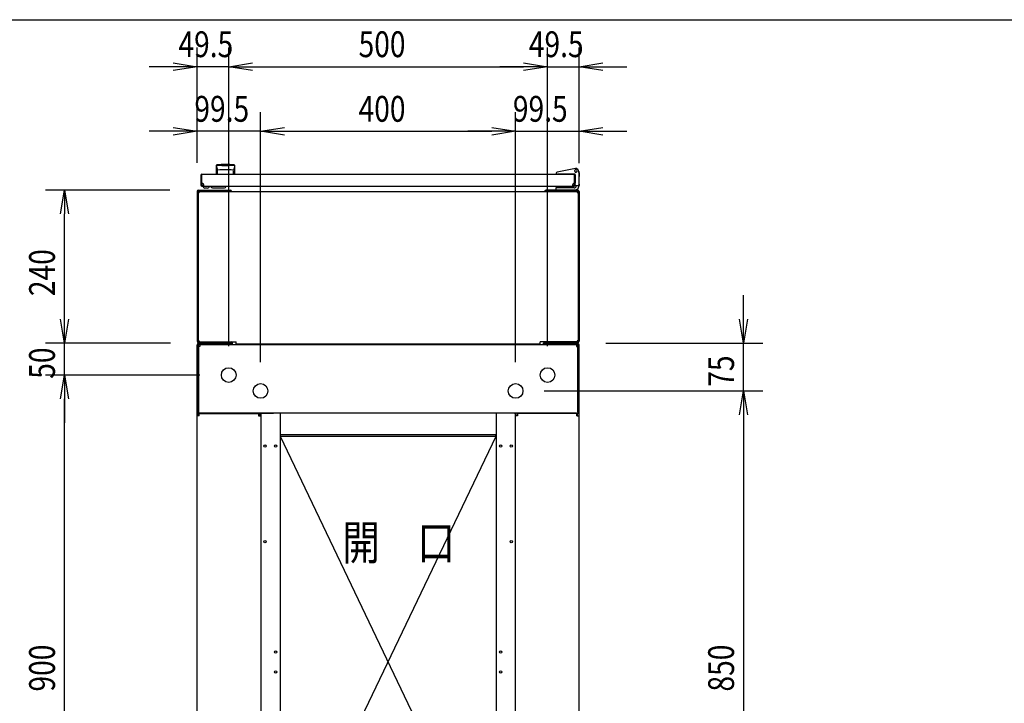
# Model space of a CAD drawing. Extents: x -84828 to -76428, y -65953 to -60013.
# Drawn here: x -82464 to -80920, y -61285 to -60213 of the extents above; entities that cross this region are included whole.
import ezdxf

# ---------------------------------------------------------------- set-up
doc = ezdxf.new("R2010")
doc.units = 0
doc.header["$LTSCALE"] = 0.1
doc.layers.get('0').update_dxf_attribs({"linetype": 'CONTINUOUS'})
doc.styles.add('y-15', font='romans.shx', dxfattribs={"width": 0.8, "height": 40.5, "bigfont": 'BIGFONT.shx'})
doc.styles.add('y-20', font='romans.shx', dxfattribs={"width": 0.8, "height": 54, "bigfont": 'BIGFONT.shx'})

msp = doc.modelspace()

# ---------------------------------------------------------------- linework, layer by layer
for p, q in [((-84327.6, -60213), (-76627.6, -60213)), ((-82185.9, -60437.5), (-82185.9, -60256.7)), ((-82136.4, -60725.1), (-82136.4, -60256.7)), ((-82136.4, -60725.1), (-82136.4, -60256.7)), ((-81636.4, -60725.1), (-81636.4, -60256.7)), ((-81636.4, -60725.1), (-81636.4, -60256.7)), ((-81586.9, -60438.1), (-81586.9, -60256.7)), ((-82223.4, -60280.4), (-82185.9, -60286.7)), ((-82136.4, -60286.7), (-82098.9, -60280.4)), ((-82136.4, -60286.7), (-82098.9, -60280.4)), ((-81673.9, -60280.4), (-81636.4, -60286.7)), ((-81673.9, -60280.4), (-81636.4, -60286.7)), ((-81586.9, -60286.7), (-81549.4, -60280.4)), ((-82223.4, -60286.7), (-82260.9, -60286.7)), ((-82185.9, -60286.7), (-82223.4, -60292.9)), ((-82185.9, -60286.7), (-82223.4, -60286.7)), ((-82136.4, -60286.7), (-82185.9, -60286.7)), ((-82098.9, -60292.9), (-82136.4, -60286.7)), ((-82136.4, -60286.7), (-82098.9, -60286.7)), ((-82098.9, -60292.9), (-82136.4, -60286.7)), ((-82136.4, -60286.7), (-82098.9, -60286.7)), ((-82098.9, -60286.7), (-81673.9, -60286.7)), ((-82098.9, -60286.7), (-82061.4, -60286.7)), ((-81673.9, -60286.7), (-81711.4, -60286.7)), ((-81636.4, -60286.7), (-81673.9, -60292.9)), ((-81636.4, -60286.7), (-81673.9, -60286.7)), ((-81636.4, -60286.7), (-81673.9, -60292.9)), ((-81636.4, -60286.7), (-81673.9, -60286.7)), ((-81636.4, -60286.7), (-81586.9, -60286.7)), ((-81549.4, -60292.9), (-81586.9, -60286.7)), ((-81586.9, -60286.7), (-81549.4, -60286.7)), ((-81549.4, -60286.7), (-81511.9, -60286.7)), ((-82185.9, -60437.5), (-82185.9, -60358)), ((-82086.4, -60750.1), (-82086.4, -60358)), ((-82086.4, -60750.1), (-82086.4, -60358)), ((-81686.4, -60750.1), (-81686.4, -60358)), ((-81686.4, -60750.1), (-81686.4, -60358)), ((-81586.9, -60438.1), (-81586.9, -60358)), ((-82223.4, -60388), (-82260.9, -60388)), ((-82223.4, -60381.8), (-82185.9, -60388)), ((-82185.9, -60388), (-82223.4, -60394.3)), ((-82185.9, -60388), (-82223.4, -60388)), ((-82086.4, -60388), (-82185.9, -60388)), ((-82086.4, -60388), (-82048.9, -60381.8)), ((-82086.4, -60388), (-82048.9, -60381.8)), ((-82048.9, -60394.3), (-82086.4, -60388)), ((-82086.4, -60388), (-82048.9, -60388)), ((-82048.9, -60394.3), (-82086.4, -60388)), ((-82086.4, -60388), (-82048.9, -60388)), ((-82048.9, -60388), (-81723.9, -60388)), ((-82048.9, -60388), (-82011.4, -60388)), ((-81723.9, -60388), (-81761.4, -60388)), ((-81723.9, -60381.8), (-81686.4, -60388)), ((-81723.9, -60381.8), (-81686.4, -60388)), ((-81686.4, -60388), (-81723.9, -60394.3)), ((-81686.4, -60388), (-81723.9, -60388)), ((-81686.4, -60388), (-81723.9, -60394.3)), ((-81686.4, -60388), (-81723.9, -60388)), ((-81686.4, -60388), (-81586.9, -60388)), ((-81586.9, -60388), (-81549.4, -60381.8)), ((-81549.4, -60394.3), (-81586.9, -60388)), ((-81586.9, -60388), (-81549.4, -60388)), ((-81549.4, -60388), (-81511.9, -60388)), ((-82155.9, -60441.6), (-82155.9, -60455.1)), ((-82155.7, -60442.6), (-82155.7, -60442.6)), ((-82155.7, -60442.6), (-82155.7, -60442.6)), ((-82155.7, -60442.6), (-82155.7, -60442.6)), ((-82155.7, -60442.6), (-82155.7, -60442.6)), ((-82155.7, -60442.6), (-82155.7, -60442.6)), ((-82155.7, -60442.6), (-82155.7, -60442.6)), ((-82155.7, -60442.6), (-82155.7, -60442.6)), ((-82155.7, -60442.6), (-82155.7, -60442.6)), ((-82155.7, -60442.6), (-82155.7, -60442.6)), ((-82155.7, -60442.6), (-82155.7, -60442.6)), ((-82155.7, -60442.6), (-82155.7, -60442.6)), ((-82155.7, -60442.6), (-82155.7, -60442.6)), ((-82155.7, -60442.6), (-82155.7, -60442.7)), ((-82155.7, -60442.7), (-82155.7, -60442.7)), ((-82155.7, -60442.7), (-82155.7, -60442.7)), ((-82155.7, -60442.7), (-82155.7, -60442.7)), ((-82155.7, -60442.7), (-82155.7, -60442.7)), ((-82155.7, -60442.7), (-82155.7, -60442.7)), ((-82155.7, -60442.7), (-82155.6, -60442.8)), ((-82155.6, -60442.8), (-82155.6, -60442.8)), ((-82155.6, -60442.8), (-82155.6, -60442.8)), ((-82155.6, -60442.8), (-82155.6, -60442.8)), ((-82155.6, -60442.8), (-82155.6, -60442.8)), ((-82155.6, -60442.8), (-82155.6, -60442.9)), ((-82155.6, -60442.9), (-82155.6, -60442.9)), ((-82155.6, -60442.9), (-82155.6, -60442.9)), ((-82155.6, -60442.9), (-82155.6, -60443)), ((-82155.6, -60443), (-82155.6, -60443)), ((-82155.6, -60443), (-82155.6, -60443)), ((-82155.6, -60443), (-82155.6, -60443)), ((-82155.6, -60443), (-82155.6, -60443.1)), ((-82155.6, -60443.1), (-82155.6, -60443.1)), ((-82155.6, -60443.1), (-82155.6, -60443.1)), ((-82155.6, -60443.1), (-82155.6, -60443.2)), ((-82155.6, -60443.2), (-82155.6, -60443.2)), ((-82155.6, -60443.2), (-82155.6, -60443.2)), ((-82155.6, -60443.2), (-82155.5, -60443.3)), ((-82155.5, -60443.3), (-82155.5, -60443.3)), ((-82155.5, -60443.3), (-82155.5, -60443.3)), ((-82155.5, -60443.3), (-82155.5, -60443.4)), ((-82155.5, -60443.4), (-82155.5, -60443.4)), ((-82155.5, -60443.4), (-82155.5, -60443.4)), ((-82155.5, -60443.4), (-82155.5, -60443.5)), ((-82155.5, -60443.5), (-82155.5, -60443.5)), ((-82155.5, -60443.5), (-82155.5, -60443.6)), ((-82155.5, -60443.6), (-82155.5, -60443.6)), ((-82155.5, -60443.6), (-82155.5, -60443.6)), ((-82155.5, -60443.6), (-82155.5, -60443.7)), ((-82155.5, -60443.7), (-82155.5, -60443.7)), ((-82155.5, -60443.7), (-82155.4, -60443.8)), ((-82155.4, -60443.8), (-82155.4, -60443.8)), ((-82155.4, -60443.8), (-82155.4, -60443.8)), ((-82155.4, -60443.8), (-82155.4, -60443.9)), ((-82155.4, -60443.9), (-82155.4, -60443.9)), ((-82155.4, -60443.9), (-82155.4, -60444)), ((-82155.4, -60444), (-82155.4, -60444)), ((-82155.4, -60444), (-82155.4, -60444)), ((-82155.4, -60444), (-82155.4, -60444.1)), ((-82155.4, -60444.1), (-82155.4, -60444.1)), ((-82155.4, -60444.1), (-82155.4, -60444.2)), ((-82155.4, -60444.2), (-82155.3, -60444.2)), ((-82155.3, -60444.2), (-82155.3, -60444.3)), ((-82155.3, -60444.3), (-82155.3, -60444.3)), ((-82155.3, -60444.3), (-82155.3, -60444.3)), ((-82155.3, -60444.3), (-82155.3, -60444.4)), ((-82155.3, -60444.4), (-82155.3, -60444.4)), ((-82155.3, -60444.4), (-82155.3, -60444.5)), ((-82155.3, -60444.5), (-82155.3, -60444.5)), ((-82155.3, -60444.5), (-82155.3, -60444.6)), ((-82155.3, -60444.6), (-82155.3, -60444.6)), ((-82155.3, -60444.6), (-82155.3, -60444.6)), ((-82155.3, -60444.6), (-82155.2, -60444.7)), ((-82155.2, -60444.7), (-82155.2, -60444.7)), ((-82155.2, -60444.7), (-82155.2, -60444.8)), ((-82155.2, -60444.8), (-82155.2, -60444.8)), ((-82155.2, -60444.8), (-82155.2, -60444.9)), ((-82155.2, -60444.9), (-82155.2, -60444.9)), ((-82155.2, -60444.9), (-82155.2, -60444.9)), ((-82155.2, -60444.9), (-82155.2, -60445)), ((-82155.2, -60445), (-82155.2, -60445)), ((-82155.2, -60445), (-82155.2, -60445.1)), ((-82155.2, -60445.1), (-82155.1, -60445.1)), ((-82155.1, -60445.1), (-82155.1, -60445.2)), ((-82155.1, -60445.2), (-82155.1, -60445.2)), ((-82155.1, -60445.2), (-82155.1, -60445.2)), ((-82155.1, -60445.2), (-82155.1, -60445.3)), ((-82155.1, -60445.3), (-82155.1, -60445.3)), ((-82155.1, -60445.3), (-82155.1, -60445.4)), ((-82155.1, -60445.4), (-82155.1, -60445.4)), ((-82155.1, -60445.4), (-82155.1, -60445.4)), ((-82155.1, -60445.4), (-82155.1, -60445.5)), ((-82155.1, -60445.5), (-82155.1, -60445.5)), ((-82155.1, -60445.5), (-82155, -60445.6)), ((-82155, -60445.6), (-82155, -60445.6)), ((-82155, -60445.6), (-82155, -60445.6)), ((-82155, -60445.6), (-82155, -60445.7)), ((-82155, -60445.7), (-82155, -60445.7)), ((-82155, -60445.7), (-82155, -60445.7)), ((-82155, -60445.7), (-82155, -60445.8)), ((-82155, -60445.8), (-82155, -60445.8)), ((-82155, -60445.8), (-82155, -60445.8)), ((-82155, -60445.8), (-82155, -60445.9)), ((-82155, -60445.9), (-82155, -60445.9)), ((-82155, -60445.9), (-82154.9, -60445.9)), ((-82154.9, -60445.9), (-82154.9, -60446)), ((-82154.9, -60446), (-82154.9, -60446)), ((-82154.9, -60446), (-82154.9, -60446)), ((-82154.9, -60446), (-82154.9, -60446.1)), ((-82154.9, -60446.1), (-82154.9, -60446.1)), ((-82154.9, -60446.1), (-82154.9, -60446.1)), ((-82154.9, -60446.1), (-82154.9, -60446.1)), ((-82154.9, -60446.1), (-82154.9, -60446.2)), ((-82154.9, -60446.2), (-82154.9, -60446.2)), ((-82154.9, -60446.2), (-82154.9, -60446.2)), ((-82154.9, -60446.2), (-82154.8, -60446.2)), ((-82154.8, -60446.2), (-82154.8, -60446.3)), ((-82154.8, -60446.3), (-82154.8, -60446.3)), ((-82154.8, -60446.3), (-82154.8, -60446.3)), ((-82154.8, -60446.3), (-82154.8, -60446.4)), ((-82154.8, -60446.4), (-82154.8, -60446.4)), ((-82154.8, -60446.4), (-82154.8, -60446.4)), ((-82154.8, -60446.4), (-82154.8, -60446.4)), ((-82154.8, -60446.4), (-82154.8, -60446.5)), ((-82154.8, -60446.5), (-82154.8, -60446.5)), ((-82154.8, -60446.5), (-82154.8, -60446.5)), ((-82154.8, -60446.5), (-82154.7, -60446.5)), ((-82154.7, -60446.5), (-82154.7, -60446.6)), ((-82154.7, -60446.6), (-82154.7, -60446.6)), ((-82154.7, -60446.6), (-82154.7, -60446.6)), ((-82154.7, -60446.6), (-82154.7, -60446.7)), ((-82154.7, -60446.7), (-82154.7, -60446.7)), ((-82154.7, -60446.7), (-82154.7, -60446.7)), ((-82154.7, -60446.7), (-82154.7, -60446.7)), ((-82154.7, -60446.7), (-82154.7, -60446.8)), ((-82154.7, -60446.8), (-82154.6, -60446.8)), ((-82154.6, -60446.8), (-82154.6, -60446.8)), ((-82154.6, -60446.8), (-82154.6, -60446.8)), ((-82154.6, -60446.8), (-82154.6, -60446.9)), ((-82154.6, -60446.9), (-82154.6, -60446.9)), ((-82154.6, -60446.9), (-82154.6, -60446.9)), ((-82154.6, -60446.9), (-82154.6, -60447)), ((-82154.6, -60447), (-82154.6, -60447)), ((-82154.6, -60447), (-82154.5, -60447)), ((-82154.5, -60447), (-82154.5, -60447)), ((-82154.5, -60447), (-82154.5, -60447.1)), ((-82154.5, -60447.1), (-82154.5, -60447.1)), ((-82154.5, -60447.1), (-82154.5, -60447.1)), ((-82154.5, -60447.1), (-82154.5, -60447.1)), ((-82154.5, -60447.1), (-82154.5, -60447.2)), ((-82154.5, -60447.2), (-82154.5, -60447.2)), ((-82154.5, -60447.2), (-82154.5, -60447.2)), ((-82154.5, -60447.2), (-82154.4, -60447.3)), ((-82154.4, -60447.3), (-82154.4, -60447.3)), ((-82154.4, -60447.3), (-82154.4, -60447.3)), ((-82154.4, -60447.3), (-82154.4, -60447.3)), ((-82154.4, -60447.3), (-82154.4, -60447.4)), ((-82154.4, -60447.4), (-82154.4, -60447.4)), ((-82154.4, -60447.4), (-82154.4, -60447.4)), ((-82154.4, -60447.4), (-82154.4, -60447.4)), ((-82154.4, -60447.4), (-82154.3, -60447.5)), ((-82154.3, -60447.5), (-82154.3, -60447.5)), ((-82154.3, -60447.5), (-82154.3, -60447.5)), ((-82154.3, -60447.5), (-82154.3, -60447.5)), ((-82154.3, -60447.5), (-82154.3, -60447.6)), ((-82154.3, -60447.6), (-82154.3, -60447.6)), ((-82154.3, -60447.6), (-82154.3, -60447.6)), ((-82154.3, -60447.6), (-82154.3, -60447.6)), ((-82154.3, -60447.6), (-82154.3, -60447.7)), ((-82154.3, -60447.7), (-82154.2, -60447.7)), ((-82154.2, -60447.7), (-82154.2, -60447.7)), ((-82154.2, -60447.7), (-82154.2, -60447.7)), ((-82154.2, -60447.7), (-82154.2, -60447.7)), ((-82154.2, -60447.7), (-82154.2, -60447.8)), ((-82154.2, -60447.8), (-82154.2, -60447.8)), ((-82154.2, -60447.8), (-82154.2, -60447.8)), ((-82154.2, -60447.8), (-82154.2, -60447.8)), ((-82154.2, -60447.8), (-82154.2, -60447.9)), ((-82154.2, -60447.9), (-82154.1, -60447.9)), ((-82154.1, -60447.9), (-82154.1, -60447.9)), ((-82154.1, -60447.9), (-82154.1, -60447.9)), ((-82154.1, -60447.9), (-82154.1, -60447.9)), ((-82154.1, -60447.9), (-82154.1, -60448)), ((-82154.1, -60448), (-82154.1, -60448)), ((-82154.1, -60448), (-82154.1, -60448)), ((-82154.1, -60448), (-82154.1, -60448)), ((-82154.1, -60448), (-82154.1, -60448)), ((-82154.1, -60448), (-82154.1, -60448)), ((-82154.1, -60448), (-82154, -60448.1)), ((-82154, -60448.1), (-82154, -60448.1)), ((-82154, -60448.1), (-82154, -60448.1)), ((-82154, -60448.1), (-82154, -60448.1)), ((-82154, -60448.1), (-82154, -60448.1)), ((-82154, -60448.1), (-82154, -60448.1)), ((-82154, -60448.1), (-82154, -60448.2)), ((-82154, -60448.2), (-82154, -60448.2)), ((-82154, -60448.2), (-82154, -60448.2)), ((-82154, -60448.2), (-82154, -60448.2)), ((-82154, -60448.2), (-82154, -60448.2)), ((-82154, -60448.2), (-82154, -60448.2)), ((-82154, -60448.2), (-82153.9, -60448.2)), ((-82153.9, -60448.2), (-82153.9, -60448.3)), ((-82153.9, -60448.3), (-82153.9, -60448.3)), ((-82153.9, -60448.3), (-82153.9, -60448.3)), ((-82153.9, -60448.3), (-82153.9, -60448.3)), ((-82153.9, -60448.3), (-82153.9, -60448.3)), ((-82153.9, -60448.3), (-82153.9, -60448.3)), ((-82153.9, -60448.3), (-82153.9, -60448.3)), ((-82153.9, -60448.3), (-82153.9, -60448.3)), ((-82153.9, -60448.3), (-82153.9, -60448.3)), ((-82153.9, -60448.3), (-82153.9, -60448.3)), ((-82153.9, -60448.3), (-82153.9, -60448.4)), ((-82153.9, -60448.4), (-82153.9, -60448.4)), ((-82153.9, -60448.4), (-82153.9, -60448.4)), ((-82153.9, -60448.4), (-82153.9, -60448.4)), ((-82153.9, -60448.4), (-82153.9, -60448.4)), ((-82153.9, -60448.4), (-82153.9, -60448.4)), ((-82153.9, -60448.4), (-82153.9, -60448.4)), ((-82153.9, -60448.4), (-82153.9, -60448.4)), ((-82153.9, -60448.4), (-82153.9, -60448.4)), ((-82153.9, -60448.4), (-82153.9, -60448.4)), ((-82153.9, -60448.4), (-82153.9, -60448.4)), ((-82153.9, -60448.4), (-82153.9, -60448.4)), ((-82153.9, -60448.4), (-82153.9, -60448.4)), ((-82153.9, -60454.7), (-82153.9, -60449.3)), ((-82147.4, -60441.6), (-82147.4, -60442.2)), ((-82135.4, -60441.6), (-82135.4, -60442.2)), ((-82128.9, -60448.4), (-82129, -60448.4)), ((-82129, -60448.4), (-82129, -60448.4)), ((-82129, -60448.4), (-82129, -60448.4)), ((-82129, -60448.4), (-82129, -60448.4)), ((-82129, -60448.4), (-82129, -60448.4)), ((-82129, -60448.4), (-82129, -60448.4)), ((-82129, -60448.4), (-82129, -60448.4)), ((-82129, -60448.4), (-82129, -60448.4)), ((-82129, -60448.4), (-82129, -60448.4)), ((-82129, -60448.4), (-82129, -60448.4)), ((-82129, -60454.7), (-82129, -60449.3)), ((-82128.8, -60448.2), (-82128.9, -60448.2)), ((-82128.9, -60448.2), (-82128.9, -60448.2)), ((-82128.9, -60448.2), (-82128.9, -60448.2)), ((-82128.9, -60448.2), (-82128.9, -60448.2)), ((-82128.9, -60448.2), (-82128.9, -60448.2)), ((-82128.9, -60448.2), (-82128.9, -60448.3)), ((-82128.9, -60448.3), (-82128.9, -60448.3)), ((-82128.9, -60448.3), (-82128.9, -60448.3)), ((-82128.9, -60448.3), (-82128.9, -60448.3)), ((-82128.9, -60448.3), (-82128.9, -60448.3)), ((-82128.9, -60448.3), (-82128.9, -60448.3)), ((-82128.9, -60448.3), (-82128.9, -60448.3)), ((-82128.9, -60448.3), (-82128.9, -60448.3)), ((-82128.9, -60448.3), (-82128.9, -60448.3)), ((-82128.9, -60448.3), (-82128.9, -60448.3)), ((-82128.9, -60448.3), (-82128.9, -60448.4)), ((-82128.9, -60448.4), (-82128.9, -60448.4)), ((-82128.9, -60448.4), (-82128.9, -60448.4)), ((-82128.7, -60448), (-82128.8, -60448)), ((-82128.8, -60448), (-82128.8, -60448)), ((-82128.8, -60448), (-82128.8, -60448)), ((-82128.8, -60448), (-82128.8, -60448)), ((-82128.8, -60448), (-82128.8, -60448.1)), ((-82128.8, -60448.1), (-82128.8, -60448.1)), ((-82128.8, -60448.1), (-82128.8, -60448.1)), ((-82128.8, -60448.1), (-82128.8, -60448.1)), ((-82128.8, -60448.1), (-82128.8, -60448.1)), ((-82128.8, -60448.1), (-82128.8, -60448.1)), ((-82128.8, -60448.1), (-82128.8, -60448.2)), ((-82128.8, -60448.2), (-82128.8, -60448.2)), ((-82128.6, -60447.8), (-82128.7, -60447.8)), ((-82128.7, -60447.8), (-82128.7, -60447.8)), ((-82128.7, -60447.8), (-82128.7, -60447.9)), ((-82128.7, -60447.9), (-82128.7, -60447.9)), ((-82128.7, -60447.9), (-82128.7, -60447.9)), ((-82128.7, -60447.9), (-82128.7, -60447.9)), ((-82128.7, -60447.9), (-82128.7, -60447.9)), ((-82128.7, -60447.9), (-82128.7, -60448)), ((-82128.7, -60448), (-82128.7, -60448)), ((-82128.5, -60447.6), (-82128.6, -60447.6)), ((-82128.6, -60447.6), (-82128.6, -60447.6)), ((-82128.6, -60447.6), (-82128.6, -60447.7)), ((-82128.6, -60447.7), (-82128.6, -60447.7)), ((-82128.6, -60447.7), (-82128.6, -60447.7)), ((-82128.6, -60447.7), (-82128.6, -60447.7)), ((-82128.6, -60447.7), (-82128.6, -60447.7)), ((-82128.6, -60447.7), (-82128.6, -60447.8)), ((-82128.6, -60447.8), (-82128.6, -60447.8)), ((-82128.4, -60447.4), (-82128.5, -60447.4)), ((-82128.5, -60447.4), (-82128.5, -60447.4)), ((-82128.5, -60447.4), (-82128.5, -60447.4)), ((-82128.5, -60447.4), (-82128.5, -60447.5)), ((-82128.5, -60447.5), (-82128.5, -60447.5)), ((-82128.5, -60447.5), (-82128.5, -60447.5)), ((-82128.5, -60447.5), (-82128.5, -60447.5)), ((-82128.5, -60447.5), (-82128.5, -60447.6)), ((-82128.5, -60447.6), (-82128.5, -60447.6)), ((-82128.3, -60447.1), (-82128.4, -60447.2)), ((-82128.4, -60447.2), (-82128.4, -60447.2)), ((-82128.4, -60447.2), (-82128.4, -60447.2)), ((-82128.4, -60447.2), (-82128.4, -60447.3)), ((-82128.4, -60447.3), (-82128.4, -60447.3)), ((-82128.4, -60447.3), (-82128.4, -60447.3)), ((-82128.4, -60447.3), (-82128.4, -60447.3)), ((-82128.4, -60447.3), (-82128.4, -60447.4)), ((-82128.2, -60446.9), (-82128.3, -60447)), ((-82128.3, -60447), (-82128.3, -60447)), ((-82128.3, -60447), (-82128.3, -60447)), ((-82128.3, -60447), (-82128.3, -60447)), ((-82128.3, -60447), (-82128.3, -60447.1)), ((-82128.3, -60447.1), (-82128.3, -60447.1)), ((-82128.3, -60447.1), (-82128.3, -60447.1)), ((-82128.3, -60447.1), (-82128.3, -60447.1)), ((-82128.1, -60446.7), (-82128.2, -60446.7)), ((-82128.2, -60446.7), (-82128.2, -60446.7)), ((-82128.2, -60446.7), (-82128.2, -60446.8)), ((-82128.2, -60446.8), (-82128.2, -60446.8)), ((-82128.2, -60446.8), (-82128.2, -60446.8)), ((-82128.2, -60446.8), (-82128.2, -60446.8)), ((-82128.2, -60446.8), (-82128.2, -60446.9)), ((-82128.2, -60446.9), (-82128.2, -60446.9)), ((-82128.2, -60446.9), (-82128.2, -60446.9)), ((-82128, -60446.4), (-82128.1, -60446.5)), ((-82128.1, -60446.5), (-82128.1, -60446.5)), ((-82128.1, -60446.5), (-82128.1, -60446.5)), ((-82128.1, -60446.5), (-82128.1, -60446.5)), ((-82128.1, -60446.5), (-82128.1, -60446.6)), ((-82128.1, -60446.6), (-82128.1, -60446.6)), ((-82128.1, -60446.6), (-82128.1, -60446.6)), ((-82128.1, -60446.6), (-82128.1, -60446.7)), ((-82128.1, -60446.7), (-82128.1, -60446.7)), ((-82127.9, -60446.1), (-82128, -60446.2)), ((-82128, -60446.2), (-82128, -60446.2)), ((-82128, -60446.2), (-82128, -60446.2)), ((-82128, -60446.2), (-82128, -60446.2)), ((-82128, -60446.2), (-82128, -60446.3)), ((-82128, -60446.3), (-82128, -60446.3)), ((-82128, -60446.3), (-82128, -60446.3)), ((-82128, -60446.3), (-82128, -60446.4)), ((-82128, -60446.4), (-82128, -60446.4)), ((-82128, -60446.4), (-82128, -60446.4)), ((-82128, -60446.4), (-82128, -60446.4)), ((-82127.8, -60445.8), (-82127.9, -60445.8)), ((-82127.9, -60445.8), (-82127.9, -60445.8)), ((-82127.9, -60445.8), (-82127.9, -60445.9)), ((-82127.9, -60445.9), (-82127.9, -60445.9)), ((-82127.9, -60445.9), (-82127.9, -60445.9)), ((-82127.9, -60445.9), (-82127.9, -60446)), ((-82127.9, -60446), (-82127.9, -60446)), ((-82127.9, -60446), (-82127.9, -60446)), ((-82127.9, -60446), (-82127.9, -60446.1)), ((-82127.9, -60446.1), (-82127.9, -60446.1)), ((-82127.9, -60446.1), (-82127.9, -60446.1)), ((-82127.9, -60446.1), (-82127.9, -60446.1)), ((-82127.7, -60445.4), (-82127.8, -60445.4)), ((-82127.8, -60445.4), (-82127.8, -60445.4)), ((-82127.8, -60445.4), (-82127.8, -60445.5)), ((-82127.8, -60445.5), (-82127.8, -60445.5)), ((-82127.8, -60445.5), (-82127.8, -60445.6)), ((-82127.8, -60445.6), (-82127.8, -60445.6)), ((-82127.8, -60445.6), (-82127.8, -60445.6)), ((-82127.8, -60445.6), (-82127.8, -60445.7)), ((-82127.8, -60445.7), (-82127.8, -60445.7)), ((-82127.8, -60445.7), (-82127.8, -60445.7)), ((-82127.8, -60445.7), (-82127.8, -60445.8)), ((-82127.6, -60444.9), (-82127.7, -60445)), ((-82127.7, -60445), (-82127.7, -60445)), ((-82127.7, -60445), (-82127.7, -60445.1)), ((-82127.7, -60445.1), (-82127.7, -60445.1)), ((-82127.7, -60445.1), (-82127.7, -60445.2)), ((-82127.7, -60445.2), (-82127.7, -60445.2)), ((-82127.7, -60445.2), (-82127.7, -60445.2)), ((-82127.7, -60445.2), (-82127.7, -60445.3)), ((-82127.7, -60445.3), (-82127.7, -60445.3)), ((-82127.7, -60445.3), (-82127.7, -60445.4)), ((-82127.5, -60444.5), (-82127.6, -60444.6)), ((-82127.6, -60444.6), (-82127.6, -60444.6)), ((-82127.6, -60444.6), (-82127.6, -60444.6)), ((-82127.6, -60444.6), (-82127.6, -60444.7)), ((-82127.6, -60444.7), (-82127.6, -60444.7)), ((-82127.6, -60444.7), (-82127.6, -60444.8)), ((-82127.6, -60444.8), (-82127.6, -60444.8)), ((-82127.6, -60444.8), (-82127.6, -60444.9)), ((-82127.6, -60444.9), (-82127.6, -60444.9)), ((-82127.6, -60444.9), (-82127.6, -60444.9)), ((-82127.4, -60444), (-82127.5, -60444.1)), ((-82127.5, -60444.1), (-82127.5, -60444.1)), ((-82127.5, -60444.1), (-82127.5, -60444.2)), ((-82127.5, -60444.2), (-82127.5, -60444.2)), ((-82127.5, -60444.2), (-82127.5, -60444.3)), ((-82127.5, -60444.3), (-82127.5, -60444.3)), ((-82127.5, -60444.3), (-82127.5, -60444.3)), ((-82127.5, -60444.3), (-82127.5, -60444.4)), ((-82127.5, -60444.4), (-82127.5, -60444.4)), ((-82127.5, -60444.4), (-82127.5, -60444.5)), ((-82127.5, -60444.5), (-82127.5, -60444.5)), ((-82127.3, -60443.6), (-82127.4, -60443.6)), ((-82127.4, -60443.6), (-82127.4, -60443.6)), ((-82127.4, -60443.6), (-82127.4, -60443.7)), ((-82127.4, -60443.7), (-82127.4, -60443.7)), ((-82127.4, -60443.7), (-82127.4, -60443.8)), ((-82127.4, -60443.8), (-82127.4, -60443.8)), ((-82127.4, -60443.8), (-82127.4, -60443.8)), ((-82127.4, -60443.8), (-82127.4, -60443.9)), ((-82127.4, -60443.9), (-82127.4, -60443.9)), ((-82127.4, -60443.9), (-82127.4, -60444)), ((-82127.4, -60444), (-82127.4, -60444)), ((-82127.4, -60444), (-82127.4, -60444)), ((-82127.2, -60443.1), (-82127.3, -60443.1)), ((-82127.3, -60443.1), (-82127.3, -60443.1)), ((-82127.3, -60443.1), (-82127.3, -60443.2)), ((-82127.3, -60443.2), (-82127.3, -60443.2)), ((-82127.3, -60443.2), (-82127.3, -60443.2)), ((-82127.3, -60443.2), (-82127.3, -60443.3)), ((-82127.3, -60443.3), (-82127.3, -60443.3)), ((-82127.3, -60443.3), (-82127.3, -60443.3)), ((-82127.3, -60443.3), (-82127.3, -60443.4)), ((-82127.3, -60443.4), (-82127.3, -60443.4)), ((-82127.3, -60443.4), (-82127.3, -60443.4)), ((-82127.3, -60443.4), (-82127.3, -60443.5)), ((-82127.3, -60443.5), (-82127.3, -60443.5)), ((-82127.3, -60443.5), (-82127.3, -60443.6)), ((-82127.1, -60442.6), (-82127.2, -60442.6)), ((-82127.2, -60442.6), (-82127.2, -60442.6)), ((-82127.2, -60442.6), (-82127.2, -60442.6)), ((-82127.2, -60442.6), (-82127.2, -60442.6)), ((-82127.2, -60442.6), (-82127.2, -60442.6)), ((-82127.2, -60442.6), (-82127.2, -60442.6)), ((-82127.2, -60442.6), (-82127.2, -60442.7)), ((-82127.2, -60442.7), (-82127.2, -60442.7)), ((-82127.2, -60442.7), (-82127.2, -60442.7)), ((-82127.2, -60442.7), (-82127.2, -60442.7)), ((-82127.2, -60442.7), (-82127.2, -60442.7)), ((-82127.2, -60442.7), (-82127.2, -60442.7)), ((-82127.2, -60442.7), (-82127.2, -60442.8)), ((-82127.2, -60442.8), (-82127.2, -60442.8)), ((-82127.2, -60442.8), (-82127.2, -60442.8)), ((-82127.2, -60442.8), (-82127.2, -60442.8)), ((-82127.2, -60442.8), (-82127.2, -60442.8)), ((-82127.2, -60442.8), (-82127.2, -60442.9)), ((-82127.2, -60442.9), (-82127.2, -60442.9)), ((-82127.2, -60442.9), (-82127.2, -60442.9)), ((-82127.2, -60442.9), (-82127.2, -60443)), ((-82127.2, -60443), (-82127.2, -60443)), ((-82127.2, -60443), (-82127.2, -60443)), ((-82127.2, -60443), (-82127.2, -60443)), ((-82127.2, -60443), (-82127.2, -60443.1)), ((-82127.1, -60442.6), (-82127.1, -60442.6)), ((-82127.1, -60442.6), (-82127.1, -60442.6)), ((-82127.1, -60442.6), (-82127.1, -60442.6)), ((-82127.1, -60442.6), (-82127.1, -60442.6)), ((-82127.1, -60442.6), (-82127.1, -60442.6)), ((-82127.1, -60442.6), (-82127.1, -60442.6)), ((-82126.9, -60455.1), (-82126.9, -60441.6)), ((-81592.7, -60446.2), (-81621.3, -60451.8)), ((-81586.9, -60454.1), (-81588, -60449.3)), ((-81587.7, -60450.1), (-81587.8, -60450.1)), ((-81587.5, -60451.1), (-81587.7, -60450.1)), ((-81587.5, -60451.1), (-81586.7, -60454.1)), ((-82179.9, -60456.6), (-82179.9, -60472.6)), ((-82179.9, -60456.6), (-82178.9, -60456.6)), ((-82178.9, -60456.6), (-82178.9, -60472.6)), ((-82178.4, -60455.1), (-81594.4, -60455.1)), ((-82155.9, -60455.1), (-82126.9, -60455.1)), ((-81622.9, -60453.8), (-81622.9, -60454.8)), ((-81622.9, -60454.8), (-81622.9, -60455.1)), ((-81622.9, -60455.1), (-81620.9, -60455.1)), ((-81593.4, -60455.1), (-81620.9, -60455.1)), ((-81598.4, -60455.1), (-81608.9, -60455.1)), ((-81593.9, -60472.6), (-81593.9, -60456.6)), ((-81592.9, -60456.6), (-81593.9, -60456.6)), ((-81592.9, -60472.1), (-81592.9, -60455.6)), ((-81592.9, -60456.1), (-81592.9, -60469.1)), ((-81592.9, -60472.6), (-81592.9, -60456.6)), ((-81586.9, -60454.1), (-81587.9, -60454.2)), ((-81586.9, -60471.1), (-81586.9, -60454.1)), ((-81586.9, -60460.1), (-81586.7, -60460.1)), ((-81586.7, -60454.1), (-81586.7, -60459.1)), ((-81586.7, -60460.1), (-81586.7, -60459.1)), ((-82228.5, -60480.1), (-82423.9, -60480.1)), ((-82400.2, -60517.6), (-82393.9, -60480.1)), ((-82393.9, -60480.1), (-82387.7, -60517.6)), ((-82393.9, -60480.1), (-82393.9, -60517.6)), ((-82185.9, -60482.5), (-82185.9, -60717.2)), ((-82184.3, -60482.5), (-82184.3, -60717.2)), ((-82183.5, -60480.1), (-82134.3, -60480.1)), ((-82183.5, -60481.7), (-82134.3, -60481.7)), ((-82182.7, -60482.2), (-81590.1, -60482.2)), ((-82182.7, -60482.2), (-82182.7, -60483.8)), ((-82178.4, -60473.1), (-82178.4, -60474.1)), ((-82175.4, -60473.1), (-82178.4, -60473.1)), ((-82178.4, -60474.1), (-81594.4, -60474.1)), ((-82176.9, -60474.1), (-82166.9, -60474.1)), ((-82169.9, -60477.1), (-82173.9, -60477.1)), ((-82167, -60474.6), (-82163.9, -60474.6)), ((-82161.9, -60476.6), (-82143.9, -60476.6)), ((-81589.3, -60480.1), (-81638.5, -60480.1)), ((-81589.3, -60481.7), (-81638.5, -60481.7)), ((-81594.7, -60476.6), (-81623.4, -60476.6)), ((-81623.4, -60476.6), (-81623.4, -60480.1)), ((-81623.4, -60480.1), (-81593.9, -60480.1)), ((-81597.4, -60473.1), (-81594.4, -60473.1)), ((-81594.4, -60474.1), (-81594.4, -60474.1)), ((-81594.4, -60474.1), (-81594.4, -60474.1)), ((-81592.9, -60472.1), (-81592.9, -60473.1)), ((-81592.9, -60473.1), (-81588.9, -60473.1)), ((-81590.1, -60482.2), (-81590.1, -60483.8)), ((-81588.5, -60482.5), (-81588.5, -60717.2)), ((-81586.9, -60471.1), (-81586.9, -60473.1)), ((-81586.9, -60482.5), (-81586.9, -60717.2)), ((-82184.3, -60483.8), (-82184.3, -60716.4)), ((-82184.3, -60483.8), (-82182.7, -60483.8)), ((-81590.1, -60483.8), (-81588.5, -60483.8)), ((-81588.5, -60483.8), (-81588.5, -60716.4)), ((-82393.9, -60682.6), (-82393.9, -60517.6)), ((-82393.9, -60682.6), (-82393.9, -60645.1)), ((-81328.9, -60682.6), (-81328.9, -60645.1)), ((-82393.9, -60720.1), (-82400.2, -60682.6)), ((-82393.9, -60720.1), (-82400.2, -60682.6)), ((-82387.7, -60682.6), (-82393.9, -60720.1)), ((-82393.9, -60720.1), (-82393.9, -60682.6)), ((-82387.7, -60682.6), (-82393.9, -60720.1)), ((-82393.9, -60720.1), (-82393.9, -60682.6)), ((-81328.9, -60720.1), (-81335.2, -60682.6)), ((-81322.7, -60682.6), (-81328.9, -60720.1)), ((-81328.9, -60720.1), (-81328.9, -60682.6)), ((-82227.9, -60720.1), (-82423.9, -60720.1)), ((-82227.9, -60720.1), (-82423.9, -60720.1)), ((-82393.9, -60770.1), (-82393.9, -60720.1)), ((-82185.9, -60828.1), (-82185.9, -60723.1)), ((-82184.3, -60716.4), (-82182.7, -60716.4)), ((-82183.9, -60828.1), (-82183.9, -60723.1)), ((-82183.9, -60725.6), (-82183.9, -60827.8)), ((-82181.9, -60725.6), (-82183.9, -60725.6)), ((-82183.5, -60718), (-82132.7, -60718)), ((-82183.5, -60719.6), (-82132.7, -60719.6)), ((-82136.9, -60720.1), (-82182.9, -60720.1)), ((-82136.9, -60722.1), (-82182.9, -60722.1)), ((-82182.7, -60716.4), (-82182.7, -60718)), ((-82182.7, -60718), (-82124.8, -60718)), ((-82181.9, -60722.1), (-81590.9, -60722.1)), ((-82181.9, -60722.1), (-82181.9, -60725.6)), ((-82136.9, -60720.1), (-82134.9, -60720.1)), ((-82134.9, -60722.1), (-82136.9, -60722.1)), ((-82134.9, -60720.1), (-82134.9, -60722.1)), ((-82131.9, -60722.1), (-82131.9, -60720.4)), ((-82130.3, -60722.1), (-82130.3, -60720.4)), ((-82124.8, -60721.6), (-82124.8, -60718)), ((-81648, -60721.6), (-82124.8, -60721.6)), ((-81648, -60721.6), (-81648, -60718)), ((-81590.1, -60718), (-81648, -60718)), ((-81642.5, -60722.1), (-81642.5, -60720.4)), ((-81640.9, -60722.1), (-81640.9, -60720.4)), ((-81589.3, -60718), (-81640.1, -60718)), ((-81589.3, -60719.6), (-81640.1, -60719.6)), ((-81635.9, -60720.1), (-81637.9, -60720.1)), ((-81637.9, -60720.1), (-81637.9, -60722.1)), ((-81637.9, -60722.1), (-81635.9, -60722.1)), ((-81635.9, -60720.1), (-81589.9, -60720.1)), ((-81635.9, -60722.1), (-81589.9, -60722.1)), ((-81590.9, -60722.1), (-81590.9, -60725.6)), ((-81590.9, -60725.6), (-81588.9, -60725.6)), ((-81588.5, -60716.4), (-81590.1, -60716.4)), ((-81590.1, -60716.4), (-81590.1, -60718)), ((-81588.9, -60828.1), (-81588.9, -60723.1)), ((-81588.9, -60725.6), (-81588.9, -60827.8)), ((-81586.9, -60828.1), (-81586.9, -60723.1)), ((-81544.9, -60720.1), (-81298.9, -60720.1)), ((-81328.9, -60795.1), (-81328.9, -60720.1)), ((-82181.4, -60770.1), (-82423.9, -60770.1)), ((-82181.4, -60770.1), (-82423.9, -60770.1)), ((-82400.2, -60807.6), (-82393.9, -60770.1)), ((-82400.2, -60807.6), (-82393.9, -60770.1)), ((-82393.9, -60770.1), (-82387.7, -60807.6)), ((-82393.9, -60770.1), (-82393.9, -60807.6)), ((-82393.9, -60770.1), (-82387.7, -60807.6)), ((-82393.9, -60770.1), (-82393.9, -60807.6)), ((-81641.4, -60795.1), (-81298.9, -60795.1)), ((-81641.4, -60795.1), (-81298.9, -60795.1)), ((-81335.2, -60832.6), (-81328.9, -60795.1)), ((-81335.2, -60832.6), (-81328.9, -60795.1)), ((-81328.9, -60795.1), (-81322.7, -60832.6)), ((-81328.9, -60795.1), (-81328.9, -60832.6)), ((-81328.9, -60795.1), (-81322.7, -60832.6)), ((-81328.9, -60795.1), (-81328.9, -60832.6)), ((-82393.9, -60807.6), (-82393.9, -60845.1)), ((-82393.9, -61632.6), (-82393.9, -60807.6)), ((-82185.9, -60830.1), (-82185.9, -60828.1)), ((-82183.9, -60830.1), (-82185.9, -60830.1)), ((-82185.9, -60834.1), (-82185.9, -60830.1)), ((-82183.6, -60830.1), (-82185.9, -60830.1)), ((-82182.5, -60834.1), (-82185.9, -60834.1)), ((-82185.9, -61606.2), (-82185.9, -60834.1)), ((-82183.9, -60830.1), (-82183.9, -60827.8)), ((-82183.9, -60828.1), (-82183.9, -60830.1)), ((-82181.9, -60830.1), (-82183.9, -60830.1)), ((-82182.5, -60830.1), (-82183.6, -60830.1)), ((-82183.6, -60834.1), (-82183.6, -60830.1)), ((-82175.9, -60830.1), (-82182.5, -60830.1)), ((-82182.5, -60834.1), (-82182.5, -60830.6)), ((-82182.5, -60830.6), (-82089.4, -60830.6)), ((-81590.9, -60830.1), (-82181.9, -60830.1)), ((-82151.4, -60830.1), (-82165.9, -60830.1)), ((-82150.2, -60830.1), (-82151.4, -60830.1)), ((-82147.9, -60830.1), (-82150.2, -60830.1)), ((-82150.2, -60830.6), (-82150.2, -60830.1)), ((-82147.9, -60830.6), (-82147.9, -60830.1)), ((-82089.4, -60830.6), (-82089.4, -60834.1)), ((-82089.4, -60834.1), (-82085.9, -60834.1)), ((-82088.2, -60830.1), (-82085.9, -60830.1)), ((-82088.2, -60830.1), (-82088.2, -60834.1)), ((-82084.8, -60830.1), (-82085.9, -60830.1)), ((-82085.9, -60830.1), (-82085.9, -60834.1)), ((-82085.9, -60834.1), (-82085.9, -61606.2)), ((-82084.8, -60830.1), (-82065.9, -60830.1)), ((-82055.9, -60830.1), (-82055.9, -61610.1)), ((-81716.9, -60830.1), (-81716.9, -61610.1)), ((-81688.1, -60830.1), (-81706.9, -60830.1)), ((-81688.1, -60830.1), (-81686.9, -60830.1)), ((-81684.6, -60830.1), (-81686.9, -60830.1)), ((-81686.9, -60830.1), (-81686.9, -60834.1)), ((-81686.9, -60834.1), (-81686.9, -61606.2)), ((-81683.5, -60834.1), (-81686.9, -60834.1)), ((-81684.6, -60830.1), (-81684.6, -60834.1)), ((-81683.5, -60830.6), (-81683.5, -60834.1)), ((-81590.4, -60830.6), (-81683.5, -60830.6)), ((-81624.9, -60830.1), (-81622.6, -60830.1)), ((-81624.9, -60830.6), (-81624.9, -60830.1)), ((-81622.6, -60830.1), (-81621.5, -60830.1)), ((-81622.6, -60830.6), (-81622.6, -60830.1)), ((-81621.5, -60830.1), (-81606.9, -60830.1)), ((-81596.9, -60830.1), (-81590.4, -60830.1)), ((-81590.9, -60830.1), (-81588.9, -60830.1)), ((-81590.4, -60830.1), (-81589.2, -60830.1)), ((-81590.4, -60834.1), (-81590.4, -60830.6)), ((-81590.4, -60834.1), (-81586.9, -60834.1)), ((-81589.2, -60834.1), (-81589.2, -60830.1)), ((-81589.2, -60830.1), (-81586.9, -60830.1)), ((-81588.9, -60827.8), (-81588.9, -60830.1)), ((-81588.9, -60828.1), (-81588.9, -60830.1)), ((-81588.9, -60830.1), (-81586.9, -60830.1)), ((-81586.9, -60830.1), (-81586.9, -60828.1)), ((-81586.9, -60834.1), (-81586.9, -60830.1)), ((-81586.9, -61606.2), (-81586.9, -60834.1)), ((-81328.9, -60832.6), (-81328.9, -61607.6)), ((-81328.9, -60832.6), (-81328.9, -60870.1)), ((-81716.9, -60863.8), (-82055.9, -60863.8)), ((-82055.9, -60866.1), (-81716.9, -60866.1)), ((-82055.9, -60866.1), (-81716.9, -61574.1)), ((-82055.9, -61574.1), (-81716.9, -60866.1)), ((-82054.9, -60866.1), (-82054.9, -60863.8)), ((-81717.9, -60863.8), (-81717.9, -60866.1))]:
    msp.add_line(p, q)
for centre, radius in [((-82136.4, -60770.1), 11.5), ((-81636.4, -60770.1), 11.5), ((-82086.4, -60795.1), 11.5), ((-81686.4, -60795.1), 11.5), ((-82079.5, -60881.6), 1.82), ((-82062.9, -60881.6), 1.82), ((-81709.9, -60881.6), 1.82), ((-81693.3, -60881.6), 1.82), ((-82079.5, -61031.6), 1.82), ((-81693.3, -61031.6), 1.82), ((-82062.9, -61204.6), 1.82), ((-81709.9, -61204.6), 1.82), ((-82062.9, -61235.6), 1.82), ((-81709.9, -61235.6), 1.82)]:
    msp.add_circle(centre, radius)
for centre, radius, start, end in [((-82154.9, -60441.6), 1, 93.8899, 180), ((-82154.9, -60442.9), 1, 93.8899, 180), ((-82141.4, -60640.1), 200, 86.1101, 93.8899), ((-82141.4, -60641.5), 200, 91.7191, 93.8899), ((-82141.4, -60648.4), 200, 86.6182, 93.3905), ((-82141.4, -60642.1), 200, 88.2809, 91.7191), ((-82141.4, -60641.5), 200, 86.1101, 88.2809), ((-82127.9, -60441.6), 1, 0, 86.1101), ((-82127.9, -60442.9), 1, 0, 86.1101), ((-81620.9, -60453.8), 2, 101.0896, 180), ((-81591.9, -60450.1), 2.05, 161.8932, 40.286), ((-81591.9, -60450.1), 2.05, 40.286, 161.8932), ((-81591.9, -60450.1), 4, 30.5608, 101.0896), ((-81591.9, -60450.1), 4, 30.5608, 32.2421), ((-81591.9, -60450.1), 4, 12.6804, 30.5608), ((-82178.4, -60456.6), 1.5, 90, 180), ((-81594.4, -60456.6), 1.5, 0, 90), ((-81593.4, -60455.6), 0.5, 0, 90), ((-82183.5, -60482.5), 2.4, 90, 180), ((-82183.5, -60482.5), 0.8, 90, 180), ((-82178.4, -60472.6), 1.5, 180, 270), ((-82178.9, -60473.1), 3.5, 343.3985, 90), ((-82178.4, -60472.6), 0.5, 180, 270), ((-82173.9, -60474.1), 3, 180, 270), ((-82169.9, -60474.1), 3, 270, 0), ((-82161.9, -60474.6), 2, 180, 270), ((-82143.9, -60472.6), 4, 270, 337.9757), ((-82134.3, -60482.5), 2.4, 7.1808, 90), ((-82134.3, -60482.5), 0.8, 22.0243, 90), ((-81638.5, -60482.5), 2.4, 90, 172.8192), ((-81638.5, -60482.5), 0.8, 90, 157.9757), ((-81593.9, -60473.1), 3.5, 90, 196.6015), ((-81594.7, -60472.6), 4, 270, 299.3534), ((-81594.4, -60472.6), 0.5, 270, 0), ((-81594.4, -60472.6), 1.5, 270, 0), ((-81593.9, -60473.1), 7, 270, 305.568), ((-81594.7, -60472.6), 4, 299.3534, 352.8192), ((-81593.9, -60473.1), 7, 305.568, 0), ((-81589.3, -60482.5), 2.4, 0, 90), ((-81589.3, -60482.5), 0.8, 0, 90), ((-81588.9, -60471.1), 2, 270, 0), ((-82183.5, -60717.2), 2.4, 180, 270), ((-82182.9, -60723.1), 3, 90, 180), ((-82183.5, -60717.2), 0.8, 180, 270), ((-82182.9, -60723.1), 1, 90, 180), ((-82134.9, -60723.1), 3, 19.4712, 90), ((-82132.7, -60720.4), 2.4, 0, 90), ((-82132.7, -60720.4), 0.8, 0, 90), ((-81640.1, -60720.4), 2.4, 90, 180), ((-81640.1, -60720.4), 0.8, 90, 180), ((-81637.9, -60723.1), 3, 90, 160.5288), ((-81589.9, -60723.1), 3, 0, 90), ((-81589.9, -60723.1), 1, 0, 90), ((-81589.3, -60717.2), 2.4, 270, 0), ((-81589.3, -60717.2), 0.8, 270, 0)]:
    msp.add_arc(centre, radius, start, end)

# ---------------------------------------------------------------- texts
at = {"width": 0.8}
for s, height, style, p in [('49.5', 40.5, 'y-15', (-82215.2, -60271.7)), ('500', 40.5, 'y-15', (-81932.7, -60271.7)), ('49.5', 40.5, 'y-15', (-81665.7, -60271.7)), ('99.5', 40.5, 'y-15', (-82190.2, -60373)), ('400', 40.5, 'y-15', (-81932.7, -60373)), ('99.5', 40.5, 'y-15', (-81690.7, -60373)), ('開\u3000口', 54, 'y-20', (-81958.4, -61059.8))]:
    msp.add_text(s, height=height, dxfattribs=dict(at, style=style)).set_placement(p)
at = {"style": 'y-15', "width": 0.8}
for s, p in [('240', (-82408.9, -60646.4)), ('50', (-82408.9, -60776)), ('75', (-81343.9, -60788.5)), ('900', (-82408.9, -61266.4)), ('850', (-81343.9, -61266.4))]:
    msp.add_text(s, height=40.5, rotation=90, dxfattribs=at).set_placement(p)

doc.saveas('drawing.dxf')
